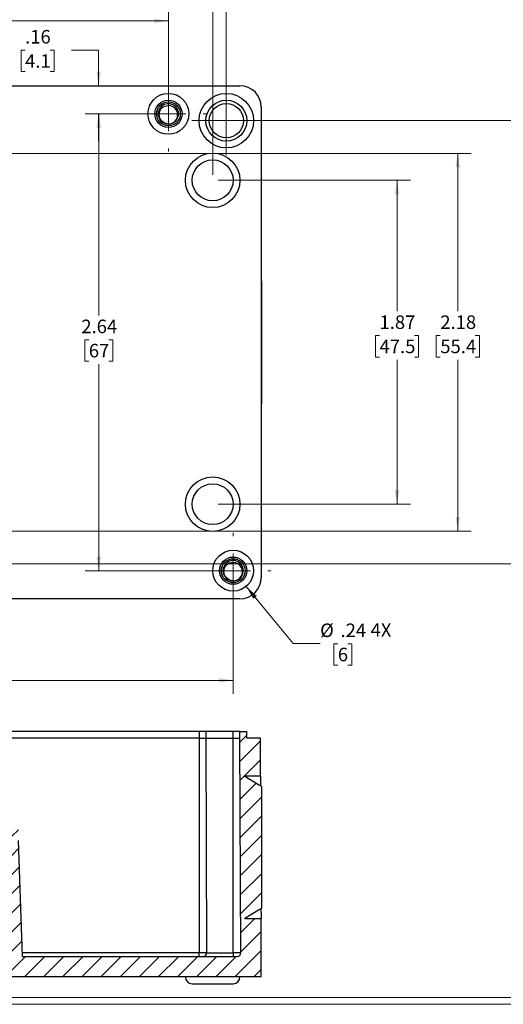
# Model space of a CAD drawing. Units: inches. Extents: x 0.1 to 14.9, y 0.1 to 10.9.
# Drawn here: x 6.2 to 8.5, y 0.1 to 4.7 of the extents above; entities that cross this region are included whole.
import ezdxf

# ---------------------------------------------------------------- set-up
doc = ezdxf.new("R2010")
doc.units = ezdxf.units.IN
doc.header["$LTSCALE"] = 0.5
doc.header["$MEASUREMENT"] = 0
doc.styles.add('SLDTEXTSTYLE0', font='TXT', dxfattribs={"width": 0.75})
doc.dimstyles.new('SLDDIMSTYLE0', dxfattribs={"dimtxt": 0.0625, "dimasz": 0.065, "dimexe": 0, "dimexo": 0.0625, "dimgap": 0.015625, "dimtad": 0, "dimtih": 1, "dimtoh": 1, "dimlfac": 1.25, "dimrnd": 1e-09, "dimzin": 12, "dimdsep": 46, "dimtxsty": 'SLDTEXTSTYLE0', "dimsah": 1, "dimcen": 0.09, "dimadec": 0, "dimazin": 3, "dimtfac": 1, "dimtofl": 0, "dimtmove": 0, "dimatfit": 3, "dimfxl": 1, "dimfrac": 2, "dimtolj": 1, "dimtzin": 12, "dimarcsym": 0})
doc.dimstyles.new('SLDDIMSTYLE2', dxfattribs={"dimtxt": 0.0625, "dimasz": 0.065, "dimexe": 0, "dimexo": 0.0625, "dimgap": 0.015625, "dimtad": 0, "dimtih": 1, "dimtoh": 1, "dimlfac": 1.25, "dimrnd": 1e-09, "dimzin": 12, "dimdsep": 46, "dimtxsty": 'SLDTEXTSTYLE0', "dimsah": 1, "dimcen": 0.09, "dimadec": 0, "dimazin": 3, "dimtfac": 1, "dimtmove": 0, "dimatfit": 0, "dimfxl": 1, "dimfrac": 2, "dimtolj": 1, "dimtzin": 12, "dimarcsym": 0})
doc.dimstyles.new('SLDDIMSTYLE5', dxfattribs={"dimtxt": 0.0625, "dimasz": 0.065, "dimexe": 0, "dimexo": 0.0625, "dimgap": 0.015625, "dimtad": 0, "dimtih": 1, "dimtoh": 1, "dimlfac": 1.25, "dimrnd": 1e-09, "dimzin": 12, "dimdsep": 46, "dimtxsty": 'SLDTEXTSTYLE0', "dimsah": 1, "dimcen": 0, "dimadec": 0, "dimazin": 3, "dimtfac": 1, "dimtofl": 0, "dimtmove": 0, "dimatfit": 3, "dimfxl": 1, "dimfrac": 2, "dimtolj": 1, "dimtzin": 12, "dimarcsym": 0})

# ---------------------------------------------------------------- blocks, each defined once
blk = doc.blocks.new('_D_16')
at = {"color": 7, "linetype": 'Continuous', "lineweight": 18}
for p, q in [((4.9202, 2.1116), (4.9202, 1.5674)), ((7.2352, 2.1116), (7.2352, 1.5674)), ((4.9202, 1.6299), (5.7601, 1.6299)), ((5.8339, 1.6294), (5.8149, 1.6294)), ((5.8149, 1.6294), (5.8149, 1.5302)), ((5.9956, 1.6294), (6.0146, 1.6294)), ((6.0146, 1.6294), (6.0146, 1.5302)), ((7.2352, 1.6299), (6.0694, 1.6299)), ((5.8149, 1.5302), (5.8339, 1.5302)), ((6.0146, 1.5302), (5.9956, 1.5302))]:
    blk.add_line(p, q, dxfattribs=at)
for points in [[(4.9202, 1.6299), (4.9852, 1.6199), (4.9852, 1.6399)], [(7.2352, 1.6299), (7.1702, 1.6399), (7.1702, 1.6199)]]:
    blk.add_solid(points, dxfattribs=at)
at = {"color": 7, "linetype": 'Continuous', "lineweight": 18, "char_height": 0.0625, "attachment_point": 1, "style": 'SLDTEXTSTYLE0'}
for s, insert in [('2.89', (5.8339, 1.7227)), ('73.5', (5.8339, 1.6108))]:
    blk.add_mtext(s, dxfattribs=dict(at, insert=insert))
blk = doc.blocks.new('_D_17')
at = {"color": 7, "linetype": 'Continuous', "lineweight": 18}
for p, q in [((6.911, 4.2468), (6.5521, 4.2468)), ((6.6146, 4.2468), (6.6146, 3.3157)), ((6.5685, 3.2028), (6.5494, 3.2028)), ((6.5494, 3.2028), (6.5494, 3.1036)), ((6.6608, 3.2028), (6.6799, 3.2028)), ((6.6799, 3.2028), (6.6799, 3.1036)), ((6.5494, 3.1036), (6.5685, 3.1036)), ((6.6799, 3.1036), (6.6608, 3.1036)), ((6.6146, 2.1366), (6.6146, 3.0909)), ((7.2102, 2.1366), (6.5521, 2.1366))]:
    blk.add_line(p, q, dxfattribs=at)
for points in [[(6.6146, 4.2468), (6.6046, 4.1818), (6.6246, 4.1818)], [(6.6146, 2.1366), (6.6246, 2.2016), (6.6046, 2.2016)]]:
    blk.add_solid(points, dxfattribs=at)
at = {"color": 7, "linetype": 'Continuous', "lineweight": 18, "char_height": 0.0625, "attachment_point": 1, "style": 'SLDTEXTSTYLE0'}
for s, insert in [('2.64', (6.5338, 3.2961)), ('67', (6.5685, 3.1842))]:
    blk.add_mtext(s, dxfattribs=dict(at, insert=insert))
blk = doc.blocks.new('_D_19')
at = {"color": 7, "linetype": 'Continuous', "lineweight": 18}
for p, q in [((4.621, 4.2718), (4.621, 4.7389)), ((6.936, 4.2718), (6.936, 4.7389)), ((4.621, 4.6764), (5.7705, 4.6764)), ((5.8443, 4.6759), (5.8253, 4.6759)), ((5.8253, 4.6759), (5.8253, 4.5767)), ((6.006, 4.6759), (6.025, 4.6759)), ((6.025, 4.6759), (6.025, 4.5767)), ((6.936, 4.6764), (6.0798, 4.6764)), ((5.8253, 4.5767), (5.8443, 4.5767)), ((6.025, 4.5767), (6.006, 4.5767))]:
    blk.add_line(p, q, dxfattribs=at)
for points in [[(4.621, 4.6764), (4.686, 4.6664), (4.686, 4.6864)], [(6.936, 4.6764), (6.871, 4.6864), (6.871, 4.6664)]]:
    blk.add_solid(points, dxfattribs=at)
at = {"color": 7, "linetype": 'Continuous', "lineweight": 18, "char_height": 0.0625, "attachment_point": 1, "style": 'SLDTEXTSTYLE0'}
for s, insert in [('2.89', (5.8443, 4.7692)), ('73.5', (5.8443, 4.6573))]:
    blk.add_mtext(s, dxfattribs=dict(at, insert=insert))
blk = doc.blocks.new('_D_20')
at = {"color": 7, "linetype": 'Continuous', "lineweight": 18}
for p, q in [((6.1955, 4.064), (8.3355, 4.064)), ((8.273, 4.064), (8.273, 3.3353)), ((8.1922, 3.2224), (8.1731, 3.2224)), ((8.1731, 3.2224), (8.1731, 3.1232)), ((8.3538, 3.2224), (8.3729, 3.2224)), ((8.3729, 3.2224), (8.3729, 3.1232)), ((8.1731, 3.1232), (8.1922, 3.1232)), ((8.273, 2.3194), (8.273, 3.1105)), ((8.3729, 3.1232), (8.3538, 3.1232)), ((6.1955, 2.3194), (8.3355, 2.3194))]:
    blk.add_line(p, q, dxfattribs=at)
for points in [[(8.273, 4.064), (8.263, 3.999), (8.283, 3.999)], [(8.273, 2.3194), (8.283, 2.3844), (8.263, 2.3844)]]:
    blk.add_solid(points, dxfattribs=at)
at = {"color": 7, "linetype": 'Continuous', "lineweight": 18, "char_height": 0.0625, "attachment_point": 1, "style": 'SLDTEXTSTYLE0'}
for s, insert in [('2.18', (8.1922, 3.3157)), ('55.4', (8.1922, 3.2038))]:
    blk.add_mtext(s, dxfattribs=dict(at, insert=insert))
blk = doc.blocks.new('_D_23')
at = {"color": 7, "linetype": 'Continuous', "lineweight": 18}
for p, q in [((7.1657, 3.9397), (8.0547, 3.9397)), ((7.9922, 3.9397), (7.9922, 3.3353)), ((7.9114, 3.2224), (7.8924, 3.2224)), ((7.8924, 3.2224), (7.8924, 3.1232)), ((8.073, 3.2224), (8.0921, 3.2224)), ((8.0921, 3.2224), (8.0921, 3.1232)), ((7.8924, 3.1232), (7.9114, 3.1232)), ((7.9922, 2.4437), (7.9922, 3.1105)), ((8.0921, 3.1232), (8.073, 3.1232)), ((7.1657, 2.4437), (8.0547, 2.4437))]:
    blk.add_line(p, q, dxfattribs=at)
for points in [[(7.9922, 3.9397), (7.9822, 3.8747), (8.0022, 3.8747)], [(7.9922, 2.4437), (8.0022, 2.5087), (7.9822, 2.5087)]]:
    blk.add_solid(points, dxfattribs=at)
at = {"color": 7, "linetype": 'Continuous', "lineweight": 18, "char_height": 0.0625, "attachment_point": 1, "style": 'SLDTEXTSTYLE0'}
for s, insert in [('1.87', (7.9114, 3.3157)), ('47.5', (7.9114, 3.2038))]:
    blk.add_mtext(s, dxfattribs=dict(at, insert=insert))
blk = doc.blocks.new('_D_24')
at = {"color": 7, "linetype": 'Continuous', "lineweight": 18}
for p, q in [((7.2952, 2.0636), (7.512, 1.7997)), ((7.512, 1.7997), (7.637, 1.7997)), ((7.7188, 1.7992), (7.6997, 1.7992)), ((7.6997, 1.7992), (7.6997, 1.7)), ((7.7649, 1.7992), (7.784, 1.7992)), ((7.784, 1.7992), (7.784, 1.7)), ((7.6997, 1.7), (7.7188, 1.7)), ((7.784, 1.7), (7.7649, 1.7))]:
    blk.add_line(p, q, dxfattribs=at)
blk.add_solid([(7.2952, 2.0636), (7.3287, 2.007), (7.3442, 2.0197)], dxfattribs=at)
at = {"color": 7, "linetype": 'Continuous', "lineweight": 18, "char_height": 0.0625, "attachment_point": 1, "style": 'SLDTEXTSTYLE0'}
for s, insert in [('%%c', (7.637, 1.8925)), ('.24', (7.7312, 1.8925)), ('4X', (7.8701, 1.8935)), ('6', (7.7188, 1.7806))]:
    blk.add_mtext(s, dxfattribs=dict(at, insert=insert))
blk = doc.blocks.new('_D_27')
at = {"color": 7, "linetype": 'Continuous', "lineweight": 18}
for p, q in [((4.7155, 3.9647), (4.7155, 4.9667)), ((7.1407, 3.9647), (7.1407, 4.9667)), ((4.7155, 4.9042), (5.8051, 4.9042)), ((5.879, 4.9038), (5.8599, 4.9038)), ((5.8599, 4.9038), (5.8599, 4.8045)), ((5.9713, 4.9038), (5.9904, 4.9038)), ((5.9904, 4.9038), (5.9904, 4.8045)), ((7.1407, 4.9042), (6.0452, 4.9042)), ((5.8599, 4.8045), (5.879, 4.8045)), ((5.9904, 4.8045), (5.9713, 4.8045))]:
    blk.add_line(p, q, dxfattribs=at)
for points in [[(4.7155, 4.9042), (4.7805, 4.8942), (4.7805, 4.9142)], [(7.1407, 4.9042), (7.0757, 4.9142), (7.0757, 4.8942)]]:
    blk.add_solid(points, dxfattribs=at)
at = {"color": 7, "linetype": 'Continuous', "lineweight": 18, "char_height": 0.0625, "attachment_point": 1, "style": 'SLDTEXTSTYLE0'}
for s, insert in [('3.03', (5.8443, 4.997)), ('77', (5.879, 4.8851))]:
    blk.add_mtext(s, dxfattribs=dict(at, insert=insert))
blk = doc.blocks.new('_D_28')
at = {"color": 7, "linetype": 'Continuous', "lineweight": 18}
for p, q in [((6.2742, 4.5409), (6.2552, 4.5409)), ((6.2552, 4.5409), (6.2552, 4.4417)), ((6.3897, 4.5409), (6.4087, 4.5409)), ((6.4087, 4.5409), (6.4087, 4.4417)), ((6.4888, 4.5414), (6.6138, 4.5414)), ((6.6138, 4.5414), (6.6138, 4.3766)), ((6.2552, 4.4417), (6.2742, 4.4417)), ((6.4087, 4.4417), (6.3897, 4.4417)), ((6.911, 4.2468), (6.5513, 4.2468)), ((6.6138, 4.2468), (6.6138, 4.1218))]:
    blk.add_line(p, q, dxfattribs=at)
for points in [[(6.6138, 4.3766), (6.6238, 4.4416), (6.6038, 4.4416)], [(6.6138, 4.2468), (6.6038, 4.1818), (6.6238, 4.1818)]]:
    blk.add_solid(points, dxfattribs=at)
at = {"color": 7, "linetype": 'Continuous', "lineweight": 18, "char_height": 0.0625, "attachment_point": 1, "style": 'SLDTEXTSTYLE0'}
for s, insert in [('.16', (6.2742, 4.6342)), ('4.1', (6.2742, 4.5223))]:
    blk.add_mtext(s, dxfattribs=dict(at, insert=insert))
blk = doc.blocks.new('_D_29')
at = {"color": 7, "linetype": 'Continuous', "lineweight": 18}
for p, q in [((7.2287, 4.2153), (8.6898, 4.2153)), ((8.6273, 4.2153), (8.6273, 3.3353)), ((8.5812, 3.2224), (8.5621, 3.2224)), ((8.5621, 3.2224), (8.5621, 3.1232)), ((8.6735, 3.2224), (8.6926, 3.2224)), ((8.6926, 3.2224), (8.6926, 3.1232)), ((8.5621, 3.1232), (8.5812, 3.1232)), ((8.6273, 2.1681), (8.6273, 3.1105)), ((8.6926, 3.1232), (8.6735, 3.1232)), ((4.6775, 2.1681), (8.6898, 2.1681))]:
    blk.add_line(p, q, dxfattribs=at)
for points in [[(8.6273, 4.2153), (8.6173, 4.1503), (8.6373, 4.1503)], [(8.6273, 2.1681), (8.6373, 2.2331), (8.6173, 2.2331)]]:
    blk.add_solid(points, dxfattribs=at)
at = {"color": 7, "linetype": 'Continuous', "lineweight": 18, "char_height": 0.0625, "attachment_point": 1, "style": 'SLDTEXTSTYLE0'}
for s, insert in [('2.56', (8.5465, 3.3157)), ('65', (8.5812, 3.2038))]:
    blk.add_mtext(s, dxfattribs=dict(at, insert=insert))
blk = doc.blocks.new('_D_30')
at = {"color": 7, "linetype": 'Continuous', "lineweight": 18}
for p, q in [((4.6525, 2.1931), (4.6525, 5.1875)), ((7.2037, 4.2403), (7.2037, 5.1875)), ((4.6525, 5.125), (5.8051, 5.125)), ((5.879, 5.1245), (5.8599, 5.1245)), ((5.8599, 5.1245), (5.8599, 5.0253)), ((5.9713, 5.1245), (5.9904, 5.1245)), ((5.9904, 5.1245), (5.9904, 5.0253)), ((7.2037, 5.125), (6.0452, 5.125)), ((5.8599, 5.0253), (5.879, 5.0253)), ((5.9904, 5.0253), (5.9713, 5.0253))]:
    blk.add_line(p, q, dxfattribs=at)
for points in [[(4.6525, 5.125), (4.7175, 5.115), (4.7175, 5.135)], [(7.2037, 5.125), (7.1387, 5.135), (7.1387, 5.115)]]:
    blk.add_solid(points, dxfattribs=at)
at = {"color": 7, "linetype": 'Continuous', "lineweight": 18, "char_height": 0.0625, "attachment_point": 1, "style": 'SLDTEXTSTYLE0'}
for s, insert in [('3.19', (5.8443, 5.2177)), ('81', (5.879, 5.1058))]:
    blk.add_mtext(s, dxfattribs=dict(at, insert=insert))
blk = doc.blocks.new('SW_CENTERMARKSYMBOL_6')
at = {"color": 0, "linetype": 'Continuous', "lineweight": 0}
for p, q in [((0, 0.16), (0, 0.1745)), ((0, 0), (0, 0.08)), ((-0.16, 0), (-0.1745, 0)), ((0, 0), (-0.08, 0)), ((0, 0), (0, -0.08)), ((0, 0), (0.08, 0)), ((0.16, 0), (0.1745, 0)), ((0, -0.16), (0, -0.1745))]:
    blk.add_line(p, q, dxfattribs=at)
blk = doc.blocks.new('SW_CENTERMARKSYMBOL_9')
at = {"color": 0, "linetype": 'Continuous', "lineweight": 0}
for p, q in [((0, 0.16), (0, 0.1745)), ((0, 0), (0, 0.08)), ((-0.16, 0), (-0.1745, 0)), ((0, 0), (-0.08, 0)), ((0, 0), (0, -0.08)), ((0, 0), (0.08, 0)), ((0.16, 0), (0.1745, 0)), ((0, -0.16), (0, -0.1745))]:
    blk.add_line(p, q, dxfattribs=at)
blk = doc.blocks.new('SW_CENTERMARKSYMBOL_10')
at = {"color": 0, "linetype": 'Continuous', "lineweight": 0}
for p, q in [((0, 0.08), (0, 0.1587)), ((0, 0), (0, 0.08)), ((-0.08, 0), (-0.1587, 0)), ((0, 0), (-0.08, 0)), ((0, 0), (0, -0.08)), ((0, 0), (0.08, 0)), ((0.08, 0), (0.1587, 0)), ((0, -0.08), (0, -0.1587))]:
    blk.add_line(p, q, dxfattribs=at)

msp = doc.modelspace()

# ---------------------------------------------------------------- hatches: boundary and pattern name
at = {"linetype": 'Continuous', "lineweight": 18}
h = msp.add_hatch(dxfattribs=at)
h.set_pattern_fill('ANSI31', scale=0.5, style=0)
edge = h.paths.add_edge_path(flags=0)
edge.add_line((6.1738, 0.7957), (6.1738, 0.9689))
edge.add_line((6.1738, 0.9689), (6.1423, 0.9689))
edge.add_line((6.1423, 0.9689), (6.1423, 0.7957))
edge.add_line((6.1423, 0.7957), (5.7139, 0.7957))
edge.add_line((5.7139, 0.7957), (5.7139, 0.9689))
edge.add_line((5.7139, 0.9689), (5.6824, 0.9689))
edge.add_line((5.6824, 0.9689), (5.6824, 0.7957))
edge.add_line((5.6824, 0.7957), (5.6446, 0.7957))
edge.add_line((5.6446, 0.7957), (5.6446, 0.9847))
edge.add_line((5.6446, 0.9847), (5.6131, 0.9847))
edge.add_line((5.6131, 0.9847), (5.6131, 0.8902))
edge.add_line((5.6131, 0.8902), (5.5944, 0.3547))
edge.add_line((5.5944, 0.3547), (4.6018, 0.3547))
edge.add_arc((4.6018, 0.3705), 0.0157, 179.8, 270, ccw=False)
edge.add_line((4.586, 0.3706), (4.5895, 1.3626))
edge.add_line((4.5895, 1.3626), (4.5895, 1.3941))
edge.add_line((4.5895, 1.3941), (4.558, 1.3941))
edge.add_line((4.558, 1.3941), (4.558, 1.3626))
edge.add_line((4.558, 1.3626), (4.495, 1.3626))
edge.add_line((4.495, 1.3626), (4.4944, 1.1872))
edge.add_line((4.4944, 1.1872), (4.5675, 1.1872))
edge.add_line((4.5675, 1.1872), (4.5675, 1.1854))
edge.add_spline(control_points=[(4.5675, 1.1854), (4.546, 1.173), (4.5246, 1.1605), (4.5032, 1.148), (4.4984, 1.1452), (4.4935, 1.1424), (4.4887, 1.1396)], knot_values=[0.009993, 0.009993, 0.009993, 0.009993, 0.012354, 0.012354, 0.012354, 0.012885, 0.012885, 0.012885, 0.012885], weights=[1, 1, 1, 1, 1, 1, 1], degree=3, periodic=0)
edge.add_line((4.4887, 1.1396), (4.4887, 0.5778))
edge.add_spline(control_points=[(4.4887, 0.5778), (4.4935, 0.5749), (4.4984, 0.5721), (4.5032, 0.5693), (4.5246, 0.5569), (4.546, 0.5444), (4.5675, 0.5319)], knot_values=[0.011822, 0.011822, 0.011822, 0.011822, 0.012354, 0.012354, 0.012354, 0.014715, 0.014715, 0.014715, 0.014715], weights=[1, 1, 1, 1, 1, 1, 1], degree=3, periodic=0)
edge.add_line((4.5675, 0.5319), (4.5675, 0.5301))
edge.add_line((4.5675, 0.5301), (4.4921, 0.5301))
edge.add_line((4.4921, 0.5301), (4.4912, 0.2603))
edge.add_line((4.4912, 0.2603), (5.6857, 0.2603))
edge.add_line((5.6857, 0.2603), (5.6934, 0.4807))
edge.add_line((5.6934, 0.4807), (5.6997, 0.2981))
edge.add_line((5.6997, 0.2981), (6.1564, 0.2981))
edge.add_line((6.1564, 0.2981), (6.1628, 0.4807))
edge.add_line((6.1628, 0.4807), (6.1705, 0.2603))
edge.add_line((6.1705, 0.2603), (7.365, 0.2603))
edge.add_line((7.365, 0.2603), (7.3641, 0.5301))
edge.add_line((7.3641, 0.5301), (7.2887, 0.5301))
edge.add_line((7.2887, 0.5301), (7.2887, 0.5319))
edge.add_spline(control_points=[(7.2887, 0.5319), (7.3101, 0.5444), (7.3316, 0.5569), (7.353, 0.5693), (7.3578, 0.5721), (7.3626, 0.5749), (7.3675, 0.5778)], knot_values=[0.009993, 0.009993, 0.009993, 0.009993, 0.012354, 0.012354, 0.012354, 0.012885, 0.012885, 0.012885, 0.012885], weights=[1, 1, 1, 1, 1, 1, 1], degree=3, periodic=0)
edge.add_line((7.3675, 0.5778), (7.3675, 1.1396))
edge.add_spline(control_points=[(7.3675, 1.1396), (7.3626, 1.1424), (7.3578, 1.1452), (7.353, 1.148), (7.3316, 1.1605), (7.3101, 1.173), (7.2887, 1.1854)], knot_values=[0.011822, 0.011822, 0.011822, 0.011822, 0.012354, 0.012354, 0.012354, 0.014715, 0.014715, 0.014715, 0.014715], weights=[1, 1, 1, 1, 1, 1, 1], degree=3, periodic=0)
edge.add_line((7.2887, 1.1854), (7.2887, 1.1872))
edge.add_line((7.2887, 1.1872), (7.3618, 1.1872))
edge.add_line((7.3618, 1.1872), (7.3612, 1.3626))
edge.add_line((7.3612, 1.3626), (7.2982, 1.3626))
edge.add_line((7.2982, 1.3626), (7.2982, 1.3941))
edge.add_line((7.2982, 1.3941), (7.2667, 1.3941))
edge.add_line((7.2667, 1.3941), (7.2667, 1.3626))
edge.add_line((7.2667, 1.3626), (7.2701, 0.3706))
edge.add_arc((7.2544, 0.3705), 0.0157, -90, 0.2, ccw=False)
edge.add_line((7.2544, 0.3547), (6.2617, 0.3547))
edge.add_line((6.2617, 0.3547), (6.243, 0.8902))
edge.add_line((6.243, 0.8902), (6.243, 0.9847))
edge.add_line((6.243, 0.9847), (6.2115, 0.9847))
edge.add_line((6.2115, 0.9847), (6.2115, 0.7957))
edge.add_line((6.2115, 0.7957), (6.1738, 0.7957))

# ---------------------------------------------------------------- linework, layer by layer
at = {"color": 7, "linetype": 'Continuous', "lineweight": 25}
for p, q in [((4.5895, 4.3766), (7.2667, 4.3766)), ((7.365, 4.2783), (7.365, 2.1051)), ((6.895, 4.2232), (6.8964, 4.2215)), ((7.3675, 3.4751), (7.365, 3.4766)), ((7.3675, 2.9082), (7.3675, 3.4751)), ((7.365, 2.9068), (7.3675, 2.9082)), ((7.2667, 2.0067), (4.5895, 2.0067)), ((7.0777, 1.3941), (5.1092, 1.3941)), ((7.0777, 1.3941), (7.0777, 1.3626)), ((7.1092, 1.3941), (7.0777, 1.3941)), ((7.1092, 1.3941), (7.1092, 1.3626)), ((7.2352, 1.3941), (7.1092, 1.3941)), ((7.2352, 1.3626), (7.2352, 1.3941)), ((7.2667, 1.3941), (7.2352, 1.3941)), ((7.2667, 1.3626), (7.2667, 1.3941)), ((7.2667, 1.3941), (7.2982, 1.3941)), ((7.2982, 1.3626), (7.2982, 1.3941)), ((7.0777, 1.3626), (5.1092, 1.3626)), ((7.0777, 1.3626), (7.1092, 1.3626)), ((7.0777, 1.3626), (7.0777, 0.3706)), ((7.1092, 1.3626), (7.2352, 1.3626)), ((7.1092, 1.3626), (7.1126, 0.3706)), ((7.2352, 1.3626), (7.2667, 1.3626)), ((7.2352, 0.3706), (7.2352, 1.3626)), ((7.2701, 0.3706), (7.2667, 1.3626)), ((7.3612, 1.3626), (7.2982, 1.3626)), ((7.3618, 1.1872), (7.3612, 1.3626)), ((7.3618, 1.1872), (7.2887, 1.1872)), ((7.2887, 1.1854), (7.2887, 1.1872)), ((7.3675, 0.5778), (7.3675, 1.1396)), ((6.2617, 0.3547), (6.243, 0.8902)), ((7.2887, 0.5301), (7.2887, 0.5319)), ((7.2887, 0.5301), (7.3641, 0.5301)), ((7.365, 0.2603), (7.3641, 0.5301)), ((7.0777, 0.3547), (7.0777, 0.3706)), ((7.1126, 0.3706), (7.0777, 0.3706)), ((7.1126, 0.3706), (7.2352, 0.3706)), ((7.2352, 0.3706), (7.2352, 0.3547)), ((7.2701, 0.3706), (7.2352, 0.3706)), ((6.2617, 0.3547), (7.2544, 0.3547)), ((7.365, 0.2603), (6.1705, 0.2603)), ((7.0462, 0.2288), (7.2352, 0.2288))]:
    msp.add_line(p, q, dxfattribs=at)
at = {"color": 8, "linetype": 'Continuous', "lineweight": 25}
msp.add_line((7.0777, 0.3706), (6.2612, 0.3706), dxfattribs=at)
at = {"color": 7, "linetype": 'Continuous', "lineweight": 18}
for p, q in [((14.8403, 0.1645), (0.1566, 0.1645)), ((14.8685, 0.1335), (0.1256, 0.1335))]:
    msp.add_line(p, q, dxfattribs=at)
at = {"color": 7, "linetype": 'Continuous', "lineweight": 25, "flags": 128}
for points in [[(6.9384, 4.2001), (6.9467, 4.2007), (6.9599, 4.2061), (6.9709, 4.2151), (6.9789, 4.227), (6.9828, 4.2406), (6.9824, 4.2549), (6.978, 4.2684), (6.9697, 4.28), (6.9582, 4.2884), (6.9448, 4.2932), (6.9305, 4.2938), (6.9169, 4.29), (6.9048, 4.2823), (6.8956, 4.2714), (6.8901, 4.2583), (6.8889, 4.2441), (6.8918, 4.2301), (6.8987, 4.2177), (6.9091, 4.2081), (6.9219, 4.2018), (6.936, 4.1996), (6.936, 4.1996)], [(6.936, 4.1996), (6.9197, 4.2037), (6.906, 4.2132), (6.8968, 4.2269), (6.8934, 4.2432), (6.8963, 4.2596), (6.9002, 4.2669), (6.9056, 4.2734), (6.9122, 4.2786), (6.9196, 4.2823), (6.9277, 4.2844), (6.9359, 4.2846)], [(7.2376, 2.0899), (7.2459, 2.0905), (7.2591, 2.0958), (7.2701, 2.1049), (7.2781, 2.1167), (7.282, 2.1304), (7.2816, 2.1446), (7.2772, 2.1582), (7.2689, 2.1697), (7.2574, 2.1782), (7.244, 2.1829), (7.2298, 2.1836), (7.2161, 2.1798), (7.204, 2.172), (7.1948, 2.1612), (7.1893, 2.1481), (7.1881, 2.1339), (7.191, 2.1199), (7.1979, 2.1075), (7.2083, 2.0978), (7.2211, 2.0916), (7.2352, 2.0893), (7.2352, 2.0893)], [(7.2352, 2.0893), (7.219, 2.0934), (7.2052, 2.1029), (7.196, 2.1166), (7.1926, 2.133), (7.1955, 2.1493), (7.1994, 2.1567), (7.2048, 2.1631), (7.2114, 2.1683), (7.2188, 2.1721), (7.2269, 2.1742), (7.2351, 2.1744)], [(7.3675, 1.1396), (7.353, 1.148), (7.2887, 1.1854)], [(7.3618, 1.1872), (7.3618, 1.1796), (7.3618, 1.1662), (7.3619, 1.1523), (7.3619, 1.1428)], [(7.2887, 0.5319), (7.353, 0.5693), (7.3675, 0.5778)], [(7.3639, 0.5757), (7.3639, 0.565), (7.364, 0.5512), (7.364, 0.5378), (7.3641, 0.5301)]]:
    msp.add_lwpolyline(points, dxfattribs=at)
at = {"color": 8, "linetype": 'Continuous', "lineweight": 25, "flags": 128}
msp.add_lwpolyline([(6.8839, 4.2626), (6.8808, 4.2468), (6.8825, 4.2383)], dxfattribs=at)
at = {"color": 7, "linetype": 'Continuous', "lineweight": 25}
for centre, radius in [((6.936, 4.2468), 0.0945), ((7.2037, 4.2153), 0.126), ((6.936, 4.2468), 0.063), ((6.936, 4.2468), 0.0551), ((7.2037, 4.2154), 0.0945), ((7.2037, 4.2153), 0.0787), ((7.1407, 3.9397), 0.126), ((7.1407, 3.9398), 0.0945), ((7.1407, 2.4437), 0.126), ((7.1407, 2.4437), 0.0945), ((7.2352, 2.1366), 0.0945), ((7.2352, 2.1366), 0.063), ((7.2352, 2.1366), 0.0551)]:
    msp.add_circle(centre, radius, dxfattribs=at)
for centre, radius, start, end in [((7.2667, 4.2783), 0.0983, 0, 90), ((6.9364, 4.2421), 0.0425, 269.4228, 90.6114), ((7.2356, 2.1319), 0.0425, 269.4228, 90.6112), ((7.2667, 2.1051), 0.0983, 270, 0), ((7.0969, 0.3705), 0.0157, 270, 0.2), ((7.2544, 0.3705), 0.0157, 270, 0.2), ((7.0462, 0.2603), 0.0315, 180, 270), ((7.2352, 0.2603), 0.0315, 270, 0)]:
    msp.add_arc(centre, radius, start, end, dxfattribs=at)
at = {"color": 8, "linetype": 'Continuous', "lineweight": 25}
msp.add_arc((7.2257, 2.1354), 0.0459, 158.275, 207.2978, dxfattribs=at)

# ---------------------------------------------------------------- block references
at = {"color": 7, "linetype": 'Continuous', "lineweight": 0}
for name, p in [('SW_CENTERMARKSYMBOL_9', (6.936, 4.2468)), ('SW_CENTERMARKSYMBOL_10', (7.2037, 4.2153)), ('SW_CENTERMARKSYMBOL_6', (7.2352, 2.1366))]:
    msp.add_blockref(name, p, dxfattribs=at)

# ---------------------------------------------------------------- dimensions: what is measured, and where the dimension line sits
at = {"color": 7, "linetype": 'Continuous', "lineweight": 18}
for base, p1, p2, picture, middle in [((7.2037, 5.125), (4.6525, 2.1681), (7.2037, 4.2153), '_D_30', (5.9251, 5.125)), ((7.1407, 4.9042), (4.7155, 3.9397), (7.1407, 3.9397), '_D_27', (5.9251, 4.9042)), ((6.936, 4.6764), (4.621, 4.2468), (6.936, 4.2468), '_D_19', (5.9251, 4.6764)), ((7.2352, 1.6299), (4.9202, 2.1366), (7.2352, 2.1366), '_D_16', (5.9148, 1.6299))]:
    dim = msp.add_linear_dim(base=base, p1=p1, p2=p2, dimstyle='SLDDIMSTYLE0', dxfattribs=at)
    dim.commit()
    dim.dimension.update_dxf_attribs({"geometry": picture, "text_midpoint": middle, "dimtype": 160})
for base, p1, p2, dimstyle, picture, middle in [((6.6138, 4.3766), (6.936, 4.2468), (7.2667, 4.3766), 'SLDDIMSTYLE2', '_D_28', (6.6138, 4.5414)), ((6.6146, 2.1366), (6.936, 4.2468), (7.2352, 2.1366), 'SLDDIMSTYLE0', '_D_17', (6.6146, 3.2033)), ((8.6273, 4.2153), (4.6525, 2.1681), (7.2037, 4.2153), 'SLDDIMSTYLE0', '_D_29', (8.6273, 3.2229)), ((8.273, 4.064), (6.1705, 2.3194), (6.1705, 4.064), 'SLDDIMSTYLE0', '_D_20', (8.273, 3.2229)), ((7.9922, 3.9397), (7.1407, 2.4437), (7.1407, 3.9397), 'SLDDIMSTYLE0', '_D_23', (7.9922, 3.2229))]:
    dim = msp.add_linear_dim(base=base, p1=p1, p2=p2, angle=90, dimstyle=dimstyle, dxfattribs=at)
    dim.commit()
    dim.dimension.update_dxf_attribs({"geometry": picture, "text_midpoint": middle, "dimtype": 160})
dim = msp.add_diameter_dim_2p(p1=(7.1752, 2.2096), p2=(7.2952, 2.0636), text='<> 4X', dimstyle='SLDDIMSTYLE5', dxfattribs=at)
dim.commit()
dim.dimension.update_dxf_attribs({"geometry": '_D_24', "text_midpoint": (7.8019, 1.7997), "dimtype": 163})

doc.saveas('drawing.dxf')
